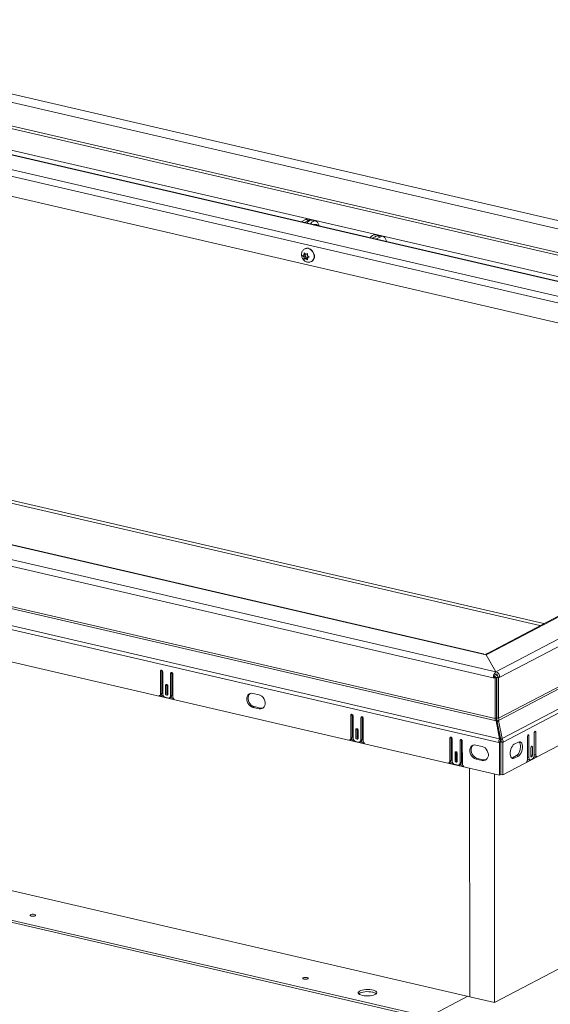
# Model space of a CAD drawing. Units: inches. Extents: x 2 to 195, y -7 to 151.
# Drawn here: x 144 to 164, y 53 to 90 of the extents above; entities that cross this region are included whole.
import ezdxf

# ---------------------------------------------------------------- set-up
doc = ezdxf.new("R2010")
doc.units = ezdxf.units.IN
doc.header["$MEASUREMENT"] = 0
doc.layers.add('SLD-0', color=179, linetype='Continuous')

msp = doc.modelspace()

# ---------------------------------------------------------------- linework, layer by layer
at = {"layer": 'SLD-0', "color": 179, "linetype": 'Continuous', "lineweight": 15}
for p, q in [((176.658, 79.645), (131.394, 90.126)), ((176.613, 79.338), (131.102, 89.877)), ((176.486, 78.478), (130.693, 89.082)), ((176.472, 78.38), (130.774, 88.962)), ((129.999, 88.329), (176.357, 77.594)), ((176.333, 77.429), (129.983, 88.162)), ((176.11, 75.911), (129.635, 86.673)), ((154.861, 82.567), (154.735, 82.596)), ((154.64, 82.581), (154.471, 82.492)), ((154.766, 82.551), (154.597, 82.463)), ((154.64, 82.581), (154.766, 82.551)), ((154.835, 82.43), (154.82, 82.411)), ((154.878, 82.475), (154.835, 82.43)), ((154.924, 82.506), (154.878, 82.475)), ((155.018, 82.521), (154.892, 82.551)), ((154.97, 82.522), (154.924, 82.506)), ((155.013, 82.522), (154.97, 82.522)), ((155.054, 82.507), (155.013, 82.522)), ((155.058, 82.357), (155.053, 82.357)), ((155.089, 82.476), (155.054, 82.507)), ((155.118, 82.431), (155.089, 82.476)), ((155.139, 82.374), (155.118, 82.431)), ((155.148, 82.335), (155.139, 82.374)), ((157.173, 81.866), (157.342, 81.955)), ((157.391, 81.972), (157.283, 81.997)), ((157.299, 81.837), (157.469, 81.926)), ((157.469, 81.926), (157.342, 81.955)), ((157.564, 81.941), (157.438, 81.971)), ((157.469, 81.926), (157.514, 81.942)), ((157.514, 81.942), (157.558, 81.942)), ((157.558, 81.942), (157.598, 81.927)), ((157.598, 81.927), (157.634, 81.897)), ((157.634, 81.897), (157.663, 81.852)), ((157.663, 81.852), (157.685, 81.795)), ((154.746, 81.487), (154.799, 81.467)), ((157.685, 81.795), (157.695, 81.745)), ((154.561, 81.225), (154.527, 81.212)), ((154.527, 81.212), (154.561, 81.178)), ((154.585, 81.235), (154.561, 81.225)), ((154.585, 81.156), (154.561, 81.178)), ((154.585, 81.235), (154.585, 81.267)), ((154.641, 81.265), (154.585, 81.235)), ((154.648, 81.189), (154.585, 81.156)), ((154.585, 81.156), (154.585, 81.125)), ((154.622, 81.282), (154.588, 81.316)), ((154.648, 81.11), (154.588, 81.079)), ((154.591, 81.239), (154.648, 81.189)), ((154.62, 81.473), (154.612, 81.469)), ((154.646, 81.261), (154.622, 81.282)), ((154.646, 81.261), (154.67, 81.271)), ((154.708, 81.136), (154.646, 81.103)), ((154.648, 81.189), (154.648, 81.11)), ((154.648, 81.11), (154.708, 81.136)), ((154.71, 81.288), (154.67, 81.271)), ((154.707, 81.207), (154.707, 81.239)), ((154.707, 81.207), (154.731, 81.186)), ((154.769, 81.161), (154.707, 81.128)), ((154.707, 81.128), (154.731, 81.138)), ((154.707, 81.128), (154.707, 81.097)), ((154.708, 81.136), (154.713, 81.131)), ((154.771, 81.155), (154.731, 81.186)), ((154.731, 81.138), (154.771, 81.155)), ((154.799, 81.467), (154.85, 81.434)), ((154.85, 81.434), (154.895, 81.389)), ((154.895, 81.389), (154.931, 81.335)), ((154.931, 81.335), (154.956, 81.275)), ((154.956, 81.275), (154.969, 81.213)), ((154.969, 81.152), (154.956, 81.096)), ((154.969, 81.213), (154.969, 81.152)), ((154.588, 81.079), (154.622, 81.093)), ((154.646, 81.103), (154.622, 81.093)), ((154.646, 81.103), (154.671, 81.081)), ((154.671, 81.081), (154.71, 81.051)), ((154.863, 80.991), (154.871, 80.995)), ((154.895, 81.01), (154.871, 80.995)), ((154.931, 81.048), (154.895, 81.01)), ((154.956, 81.096), (154.931, 81.048)), ((161.306, 66.162), (110.99, 77.813)), ((161.347, 66.169), (111.031, 77.82)), ((161.732, 65.261), (108.897, 77.496)), ((108.998, 77.72), (161.833, 65.486)), ((108.808, 75.919), (161.793, 63.649)), ((161.808, 63.72), (108.823, 75.99)), ((179.996, 75.901), (161.485, 66.171)), ((180.081, 75.911), (161.57, 66.181)), ((161.833, 65.486), (182.02, 76.096)), ((182.172, 75.89), (161.985, 65.279)), ((161.941, 62.819), (108.068, 75.294)), ((161.971, 62.956), (108.098, 75.431)), ((129.607, 75.078), (163.499, 67.23)), ((108.041, 74.072), (161.97, 61.584)), ((182.223, 74.392), (161.936, 63.729)), ((161.96, 63.661), (182.246, 74.324)), ((182.942, 73.936), (162.066, 62.962)), ((182.987, 73.804), (162.11, 62.831)), ((162.092, 61.593), (183.006, 72.586)), ((161.306, 66.162), (161.465, 66.125)), ((161.464, 66.125), (161.57, 66.181)), ((161.833, 65.486), (161.464, 66.125)), ((161.465, 66.125), (161.833, 65.486)), ((149.205, 65.532), (149.156, 65.506)), ((149.159, 65.524), (149.156, 65.506)), ((149.156, 65.506), (149.157, 64.658)), ((149.168, 65.537), (149.159, 65.524)), ((149.182, 65.544), (149.168, 65.537)), ((149.198, 65.544), (149.182, 65.544)), ((149.214, 65.537), (149.198, 65.544)), ((149.206, 65.541), (149.205, 65.532)), ((149.205, 65.532), (149.206, 64.683)), ((149.228, 65.523), (149.214, 65.537)), ((149.237, 65.506), (149.228, 65.523)), ((149.24, 65.487), (149.237, 65.506)), ((149.241, 64.649), (149.24, 65.487)), ((149.589, 65.443), (149.54, 65.417)), ((149.543, 65.435), (149.54, 65.417)), ((149.54, 65.417), (149.541, 64.579)), ((149.552, 65.448), (149.543, 65.435)), ((149.566, 65.455), (149.552, 65.448)), ((149.582, 65.455), (149.566, 65.455)), ((149.598, 65.448), (149.582, 65.455)), ((149.59, 65.453), (149.589, 65.443)), ((149.589, 65.443), (149.59, 64.605)), ((149.612, 65.434), (149.598, 65.448)), ((149.621, 65.417), (149.612, 65.434)), ((149.624, 65.398), (149.621, 65.417)), ((149.625, 64.549), (149.624, 65.398)), ((161.781, 65.287), (161.732, 65.261)), ((161.732, 65.261), (161.807, 65.244)), ((161.781, 65.287), (161.856, 65.269)), ((161.782, 65.301), (161.892, 65.359)), ((161.856, 65.269), (161.807, 65.244)), ((161.807, 65.244), (161.808, 63.72)), ((161.856, 65.269), (161.857, 63.746)), ((161.862, 65.27), (161.912, 65.296)), ((161.862, 65.27), (161.935, 65.253)), ((161.863, 63.746), (161.862, 65.27)), ((161.912, 65.296), (161.985, 65.279)), ((161.935, 65.253), (161.985, 65.279)), ((161.936, 63.729), (161.935, 65.253)), ((160.844, 53.207), (110.259, 64.921)), ((149.397, 64.989), (149.348, 64.964)), ((149.352, 64.981), (149.348, 64.964)), ((149.348, 64.964), (149.349, 64.663)), ((149.361, 64.994), (149.352, 64.981)), ((149.374, 65.002), (149.361, 64.994)), ((149.391, 65.001), (149.374, 65.002)), ((149.407, 64.994), (149.391, 65.001)), ((149.398, 64.999), (149.397, 64.989)), ((149.397, 64.989), (149.398, 64.689)), ((149.42, 64.981), (149.407, 64.994)), ((149.43, 64.963), (149.42, 64.981)), ((149.433, 64.944), (149.43, 64.963)), ((149.433, 64.644), (149.433, 64.944)), ((149.102, 64.574), (149.68, 64.441)), ((149.115, 64.58), (149.164, 64.606)), ((149.153, 64.6), (149.264, 64.574)), ((149.206, 64.683), (149.157, 64.658)), ((149.447, 64.496), (149.335, 64.522)), ((149.398, 64.689), (149.349, 64.663)), ((149.349, 64.663), (149.352, 64.644)), ((149.352, 64.644), (149.361, 64.627)), ((149.361, 64.627), (149.375, 64.613)), ((149.375, 64.613), (149.391, 64.606)), ((149.391, 64.606), (149.407, 64.606)), ((149.407, 64.606), (149.421, 64.613)), ((149.421, 64.613), (149.43, 64.626)), ((149.43, 64.626), (149.433, 64.644)), ((149.499, 64.501), (149.548, 64.527)), ((149.523, 64.514), (149.641, 64.487)), ((149.59, 64.605), (149.541, 64.579)), ((152.431, 64.551), (152.417, 64.492)), ((152.417, 64.492), (152.417, 64.429)), ((152.417, 64.429), (152.431, 64.364)), ((152.457, 64.601), (152.431, 64.551)), ((152.431, 64.364), (152.457, 64.301)), ((152.494, 64.64), (152.457, 64.601)), ((152.48, 64.576), (152.466, 64.518)), ((152.466, 64.518), (152.466, 64.454)), ((152.466, 64.454), (152.48, 64.389)), ((152.506, 64.626), (152.48, 64.576)), ((152.48, 64.389), (152.506, 64.327)), ((152.541, 64.665), (152.494, 64.64)), ((152.543, 64.665), (152.506, 64.626)), ((152.594, 64.675), (152.541, 64.665)), ((152.544, 64.666), (152.543, 64.665)), ((152.65, 64.67), (152.594, 64.675)), ((152.884, 64.616), (152.65, 64.67)), ((152.94, 64.595), (152.884, 64.616)), ((152.993, 64.56), (152.94, 64.595)), ((153.039, 64.514), (152.993, 64.56)), ((153.077, 64.457), (153.039, 64.514)), ((153.103, 64.395), (153.077, 64.457)), ((153.116, 64.33), (153.103, 64.395)), ((161.857, 64.631), (161.862, 64.634)), ((108.708, 64.161), (159.293, 52.447)), ((108.708, 64.078), (159.293, 52.365)), ((152.457, 64.301), (152.495, 64.245)), ((152.495, 64.245), (152.541, 64.198)), ((152.506, 64.327), (152.544, 64.271)), ((152.541, 64.198), (152.594, 64.164)), ((152.544, 64.271), (152.59, 64.224)), ((152.59, 64.224), (152.643, 64.189)), ((152.594, 64.164), (152.65, 64.143)), ((152.643, 64.189), (152.699, 64.169)), ((152.699, 64.169), (152.65, 64.143)), ((152.65, 64.143), (152.884, 64.089)), ((152.699, 64.169), (152.933, 64.114)), ((152.933, 64.114), (152.884, 64.089)), ((152.884, 64.089), (152.94, 64.083)), ((152.933, 64.114), (152.989, 64.109)), ((152.94, 64.083), (152.993, 64.094)), ((152.989, 64.109), (153.038, 64.118)), ((152.993, 64.094), (153.039, 64.119)), ((153.039, 64.119), (153.077, 64.158)), ((153.077, 64.158), (153.103, 64.208)), ((153.103, 64.208), (153.116, 64.267)), ((153.116, 64.267), (153.116, 64.33)), ((156.398, 63.866), (156.349, 63.841)), ((156.352, 63.858), (156.349, 63.841)), ((156.349, 63.841), (156.349, 62.992)), ((156.361, 63.871), (156.352, 63.858)), ((156.375, 63.879), (156.361, 63.871)), ((156.391, 63.878), (156.375, 63.879)), ((156.407, 63.871), (156.391, 63.878)), ((156.399, 63.876), (156.398, 63.866)), ((156.398, 63.866), (156.398, 63.018)), ((156.421, 63.858), (156.407, 63.871)), ((156.43, 63.84), (156.421, 63.858)), ((156.433, 63.821), (156.43, 63.84)), ((156.434, 62.983), (156.433, 63.821)), ((156.782, 63.778), (156.733, 63.752)), ((156.736, 63.769), (156.733, 63.752)), ((156.733, 63.752), (156.733, 62.914)), ((156.745, 63.783), (156.736, 63.769)), ((156.759, 63.79), (156.745, 63.783)), ((156.775, 63.79), (156.759, 63.79)), ((156.791, 63.782), (156.775, 63.79)), ((156.783, 63.787), (156.782, 63.778)), ((156.782, 63.778), (156.782, 62.939)), ((156.805, 63.769), (156.791, 63.782)), ((156.814, 63.751), (156.805, 63.769)), ((156.817, 63.732), (156.814, 63.751)), ((156.818, 62.884), (156.817, 63.732)), ((161.793, 63.649), (161.84, 63.639)), ((161.857, 63.746), (161.808, 63.72)), ((161.84, 63.639), (161.971, 62.956)), ((161.875, 63.598), (161.84, 63.639)), ((161.936, 63.729), (161.863, 63.746)), ((161.876, 63.598), (161.928, 63.645)), ((161.928, 63.645), (161.96, 63.661)), ((162.066, 62.962), (161.928, 63.645)), ((156.59, 63.324), (156.541, 63.298)), ((156.544, 63.316), (156.541, 63.298)), ((156.541, 63.298), (156.541, 62.998)), ((156.553, 63.329), (156.544, 63.316)), ((156.567, 63.336), (156.553, 63.329)), ((156.583, 63.336), (156.567, 63.336)), ((156.599, 63.329), (156.583, 63.336)), ((156.591, 63.333), (156.59, 63.324)), ((156.59, 63.324), (156.59, 63.023)), ((156.613, 63.315), (156.599, 63.329)), ((156.622, 63.298), (156.613, 63.315)), ((156.625, 63.279), (156.622, 63.298)), ((156.626, 62.978), (156.625, 63.279)), ((181.814, 63.52), (161.78, 52.99)), ((161.875, 63.598), (162.005, 62.915)), ((162.014, 62.916), (161.876, 63.598)), ((156.295, 62.909), (156.873, 62.775)), ((156.308, 62.914), (156.357, 62.94)), ((156.346, 62.934), (156.457, 62.908)), ((156.398, 63.018), (156.349, 62.992)), ((156.59, 63.023), (156.541, 62.998)), ((156.541, 62.998), (156.545, 62.979)), ((156.545, 62.979), (156.554, 62.961)), ((156.554, 62.961), (156.567, 62.948)), ((156.567, 62.948), (156.584, 62.941)), ((156.584, 62.941), (156.6, 62.94)), ((156.6, 62.94), (156.613, 62.948)), ((156.613, 62.948), (156.622, 62.961)), ((156.622, 62.961), (156.626, 62.978)), ((156.782, 62.939), (156.733, 62.914)), ((160.145, 62.999), (160.096, 62.973)), ((160.099, 62.991), (160.096, 62.973)), ((160.096, 62.973), (160.096, 62.124)), ((160.108, 63.004), (160.099, 62.991)), ((160.122, 63.011), (160.108, 63.004)), ((160.138, 63.011), (160.122, 63.011)), ((160.154, 63.003), (160.138, 63.011)), ((160.146, 63.008), (160.145, 62.999)), ((160.145, 62.999), (160.145, 62.15)), ((160.168, 62.99), (160.154, 63.003)), ((160.177, 62.972), (160.168, 62.99)), ((160.18, 62.954), (160.177, 62.972)), ((160.181, 62.115), (160.18, 62.954)), ((160.529, 62.91), (160.48, 62.884)), ((160.483, 62.902), (160.48, 62.884)), ((160.48, 62.884), (160.48, 62.046)), ((160.492, 62.915), (160.483, 62.902)), ((160.506, 62.922), (160.492, 62.915)), ((160.522, 62.922), (160.506, 62.922)), ((160.538, 62.914), (160.522, 62.922)), ((160.53, 62.919), (160.529, 62.91)), ((160.529, 62.91), (160.529, 62.072)), ((160.552, 62.901), (160.538, 62.914)), ((160.561, 62.884), (160.552, 62.901)), ((160.564, 62.865), (160.561, 62.884)), ((162.005, 62.915), (161.971, 62.956)), ((162.014, 62.916), (162.066, 62.962)), ((163.028, 63.058), (163.026, 63.039)), ((163.026, 63.039), (163.027, 62.191)), ((163.034, 63.077), (163.028, 63.058)), ((163.043, 63.092), (163.034, 63.077)), ((163.054, 63.101), (163.043, 63.092)), ((163.065, 63.103), (163.054, 63.101)), ((163.074, 63.098), (163.065, 63.103)), ((163.08, 63.086), (163.074, 63.098)), ((163.082, 63.069), (163.08, 63.086)), ((163.083, 62.231), (163.082, 63.069)), ((163.284, 63.193), (163.282, 63.173)), ((163.282, 63.173), (163.282, 62.335)), ((163.29, 63.211), (163.284, 63.193)), ((163.299, 63.226), (163.29, 63.211)), ((163.31, 63.236), (163.299, 63.226)), ((163.32, 63.238), (163.31, 63.236)), ((163.329, 63.232), (163.32, 63.238)), ((163.336, 63.22), (163.329, 63.232)), ((163.338, 63.203), (163.336, 63.22)), ((163.338, 62.354), (163.338, 63.203)), ((156.64, 62.83), (156.527, 62.856)), ((156.692, 62.836), (156.741, 62.862)), ((156.716, 62.848), (156.834, 62.821)), ((160.565, 62.016), (160.564, 62.865)), ((160.861, 62.598), (160.848, 62.54)), ((160.848, 62.54), (160.848, 62.476)), ((160.888, 62.649), (160.861, 62.598)), ((160.925, 62.687), (160.888, 62.649)), ((160.91, 62.624), (160.897, 62.565)), ((160.897, 62.565), (160.897, 62.502)), ((160.937, 62.674), (160.91, 62.624)), ((160.972, 62.713), (160.925, 62.687)), ((160.974, 62.713), (160.937, 62.674)), ((161.024, 62.723), (160.972, 62.713)), ((160.975, 62.714), (160.974, 62.713)), ((161.08, 62.718), (161.024, 62.723)), ((161.315, 62.663), (161.08, 62.718)), ((161.371, 62.643), (161.315, 62.663)), ((161.423, 62.608), (161.371, 62.643)), ((161.47, 62.561), (161.423, 62.608)), ((161.507, 62.505), (161.47, 62.561)), ((161.534, 62.443), (161.507, 62.505)), ((161.99, 62.845), (161.941, 62.819)), ((161.969, 62.813), (161.941, 62.819)), ((162.018, 62.838), (161.969, 62.813)), ((161.97, 61.584), (161.969, 62.813)), ((162.018, 62.838), (161.99, 62.845)), ((162.018, 62.838), (162.037, 62.848)), ((162.019, 61.61), (162.018, 62.838)), ((162.018, 62.838), (162.092, 62.821)), ((162.037, 62.848), (162.11, 62.831)), ((162.092, 62.821), (162.11, 62.831)), ((162.092, 62.821), (162.092, 61.593)), ((162.399, 62.568), (162.382, 62.503)), ((162.424, 62.629), (162.399, 62.568)), ((162.455, 62.681), (162.424, 62.629)), ((162.49, 62.722), (162.455, 62.681)), ((162.527, 62.749), (162.49, 62.722)), ((162.683, 62.831), (162.527, 62.749)), ((162.72, 62.843), (162.683, 62.831)), ((162.713, 62.836), (162.708, 62.841)), ((162.738, 62.802), (162.713, 62.836)), ((162.755, 62.839), (162.72, 62.843)), ((162.755, 62.755), (162.738, 62.802)), ((162.738, 62.502), (162.755, 62.568)), ((162.786, 62.819), (162.755, 62.839)), ((162.764, 62.698), (162.755, 62.755)), ((162.755, 62.568), (162.764, 62.634)), ((162.764, 62.634), (162.764, 62.698)), ((162.811, 62.785), (162.786, 62.819)), ((162.829, 62.738), (162.811, 62.785)), ((162.811, 62.485), (162.829, 62.551)), ((162.838, 62.681), (162.829, 62.738)), ((162.829, 62.551), (162.838, 62.617)), ((162.838, 62.617), (162.838, 62.681)), ((163.156, 62.627), (163.154, 62.608)), ((163.154, 62.608), (163.155, 62.308)), ((163.162, 62.646), (163.156, 62.627)), ((163.172, 62.661), (163.162, 62.646)), ((163.182, 62.67), (163.172, 62.661)), ((163.193, 62.672), (163.182, 62.67)), ((163.202, 62.667), (163.193, 62.672)), ((163.208, 62.655), (163.202, 62.667)), ((163.21, 62.638), (163.208, 62.655)), ((163.211, 62.337), (163.21, 62.638)), ((160.145, 62.15), (160.096, 62.124)), ((160.337, 62.456), (160.288, 62.431)), ((160.291, 62.448), (160.288, 62.431)), ((160.288, 62.431), (160.288, 62.13)), ((160.337, 62.156), (160.288, 62.13)), ((160.3, 62.461), (160.291, 62.448)), ((160.314, 62.468), (160.3, 62.461)), ((160.33, 62.468), (160.314, 62.468)), ((160.346, 62.461), (160.33, 62.468)), ((160.338, 62.466), (160.337, 62.456)), ((160.337, 62.456), (160.337, 62.156)), ((160.36, 62.447), (160.346, 62.461)), ((160.369, 62.43), (160.36, 62.447)), ((160.372, 62.411), (160.369, 62.43)), ((160.373, 62.111), (160.372, 62.411)), ((160.848, 62.476), (160.862, 62.411)), ((160.862, 62.411), (160.888, 62.349)), ((160.888, 62.349), (160.925, 62.293)), ((160.897, 62.502), (160.911, 62.437)), ((160.911, 62.437), (160.937, 62.375)), ((160.925, 62.293), (160.972, 62.246)), ((160.937, 62.375), (160.974, 62.319)), ((160.972, 62.246), (161.025, 62.211)), ((160.974, 62.319), (161.021, 62.272)), ((161.021, 62.272), (161.074, 62.237)), ((161.025, 62.211), (161.081, 62.191)), ((161.074, 62.237), (161.13, 62.216)), ((161.13, 62.216), (161.081, 62.191)), ((161.081, 62.191), (161.315, 62.136)), ((161.13, 62.216), (161.364, 62.162)), ((161.364, 62.162), (161.315, 62.136)), ((161.315, 62.136), (161.371, 62.131)), ((161.364, 62.162), (161.42, 62.157)), ((161.371, 62.131), (161.424, 62.141)), ((161.42, 62.157), (161.469, 62.166)), ((161.424, 62.141), (161.47, 62.167)), ((161.47, 62.167), (161.508, 62.206)), ((161.508, 62.206), (161.534, 62.256)), ((161.547, 62.378), (161.534, 62.443)), ((161.534, 62.256), (161.547, 62.314)), ((161.547, 62.314), (161.547, 62.378)), ((162.382, 62.503), (162.373, 62.436)), ((162.373, 62.436), (162.373, 62.373)), ((162.373, 62.373), (162.382, 62.316)), ((162.382, 62.316), (162.399, 62.269)), ((162.399, 62.269), (162.424, 62.234)), ((162.424, 62.234), (162.455, 62.214)), ((162.429, 62.23), (162.454, 62.239)), ((162.454, 62.239), (162.61, 62.321)), ((162.454, 62.239), (162.528, 62.222)), ((162.455, 62.214), (162.49, 62.21)), ((162.49, 62.21), (162.528, 62.222)), ((162.528, 62.222), (162.683, 62.304)), ((162.61, 62.321), (162.647, 62.348)), ((162.61, 62.321), (162.683, 62.304)), ((162.647, 62.348), (162.682, 62.389)), ((162.682, 62.389), (162.713, 62.442)), ((162.683, 62.304), (162.721, 62.331)), ((162.713, 62.442), (162.738, 62.502)), ((162.721, 62.331), (162.756, 62.372)), ((162.756, 62.372), (162.787, 62.425)), ((162.787, 62.425), (162.811, 62.485)), ((162.99, 62.075), (163.375, 62.277)), ((163.022, 62.148), (163.06, 62.168)), ((163.046, 62.171), (163.12, 62.154)), ((163.084, 62.211), (163.083, 62.231)), ((163.088, 62.193), (163.084, 62.211)), ((163.093, 62.177), (163.088, 62.193)), ((163.101, 62.166), (163.093, 62.177)), ((163.111, 62.157), (163.101, 62.166)), ((163.121, 62.153), (163.111, 62.157)), ((163.133, 62.153), (163.121, 62.153)), ((163.145, 62.158), (163.133, 62.153)), ((163.22, 62.197), (163.145, 62.158)), ((163.155, 62.308), (163.157, 62.291)), ((163.157, 62.291), (163.163, 62.278)), ((163.163, 62.278), (163.172, 62.273)), ((163.172, 62.273), (163.183, 62.275)), ((163.183, 62.275), (163.193, 62.284)), ((163.193, 62.284), (163.202, 62.299)), ((163.202, 62.299), (163.208, 62.318)), ((163.208, 62.318), (163.211, 62.337)), ((163.275, 62.28), (163.301, 62.295)), ((163.301, 62.295), (163.375, 62.277)), ((160.042, 62.041), (160.62, 61.907)), ((160.055, 62.047), (160.104, 62.072)), ((160.093, 62.066), (160.204, 62.041)), ((160.387, 61.962), (160.274, 61.988)), ((160.288, 62.13), (160.292, 62.111)), ((160.292, 62.111), (160.301, 62.094)), ((160.301, 62.094), (160.314, 62.08)), ((160.314, 62.08), (160.331, 62.073)), ((160.331, 62.073), (160.347, 62.073)), ((160.347, 62.073), (160.36, 62.08)), ((160.36, 62.08), (160.369, 62.093)), ((160.369, 62.093), (160.373, 62.111)), ((160.439, 61.968), (160.488, 61.994)), ((160.463, 61.981), (160.581, 61.953)), ((160.529, 62.072), (160.48, 62.046)), ((160.844, 53.207), (160.837, 61.846)), ((161.78, 52.99), (161.774, 61.63)), ((161.97, 61.584), (162.019, 61.61)), ((162.092, 61.593), (162.019, 61.61)), ((144.247, 56.309), (144.231, 56.296)), ((144.231, 56.296), (144.231, 56.281)), ((144.231, 56.281), (144.247, 56.268)), ((144.276, 56.319), (144.247, 56.309)), ((144.247, 56.268), (144.276, 56.258)), ((144.314, 56.325), (144.276, 56.319)), ((144.276, 56.258), (144.314, 56.252)), ((144.355, 56.325), (144.314, 56.325)), ((144.314, 56.252), (144.356, 56.252)), ((144.393, 56.319), (144.355, 56.325)), ((144.356, 56.252), (144.394, 56.258)), ((144.422, 56.309), (144.393, 56.319)), ((144.394, 56.258), (144.423, 56.268)), ((144.438, 56.296), (144.422, 56.309)), ((144.423, 56.268), (144.438, 56.282)), ((144.438, 56.282), (144.438, 56.296)), ((154.551, 53.923), (154.535, 53.91)), ((154.535, 53.91), (154.535, 53.895)), ((154.535, 53.895), (154.551, 53.882)), ((154.58, 53.933), (154.551, 53.923)), ((154.551, 53.882), (154.58, 53.872)), ((154.618, 53.939), (154.58, 53.933)), ((154.58, 53.872), (154.619, 53.866)), ((154.659, 53.939), (154.618, 53.939)), ((154.619, 53.866), (154.66, 53.866)), ((154.697, 53.933), (154.659, 53.939)), ((154.66, 53.866), (154.698, 53.872)), ((154.727, 53.923), (154.697, 53.933)), ((154.698, 53.872), (154.727, 53.882)), ((154.743, 53.91), (154.727, 53.923)), ((154.727, 53.882), (154.743, 53.895)), ((154.743, 53.895), (154.743, 53.91)), ((156.647, 53.398), (156.631, 53.372)), ((156.631, 53.372), (156.632, 53.346)), ((156.632, 53.346), (156.649, 53.32)), ((156.678, 53.422), (156.647, 53.398)), ((156.649, 53.32), (156.681, 53.296)), ((156.66, 53.328), (156.65, 53.319)), ((156.699, 53.351), (156.66, 53.328)), ((156.723, 53.444), (156.678, 53.422)), ((156.681, 53.296), (156.728, 53.275)), ((156.751, 53.37), (156.699, 53.351)), ((156.781, 53.461), (156.723, 53.444)), ((156.728, 53.275), (156.786, 53.258)), ((156.813, 53.385), (156.751, 53.37)), ((156.848, 53.474), (156.781, 53.461)), ((156.786, 53.258), (156.854, 53.246)), ((156.884, 53.395), (156.813, 53.385)), ((156.921, 53.481), (156.848, 53.474)), ((156.854, 53.246), (156.927, 53.239)), ((156.959, 53.4), (156.884, 53.395)), ((156.997, 53.483), (156.921, 53.481)), ((156.927, 53.239), (157.003, 53.238)), ((157.035, 53.399), (156.959, 53.4)), ((157.072, 53.479), (156.997, 53.483)), ((157.003, 53.238), (157.078, 53.242)), ((157.108, 53.392), (157.035, 53.399)), ((157.143, 53.469), (157.072, 53.479)), ((157.078, 53.242), (157.148, 53.252)), ((157.176, 53.38), (157.108, 53.392)), ((157.206, 53.455), (157.143, 53.469)), ((157.148, 53.252), (157.211, 53.268)), ((157.259, 53.436), (157.206, 53.455)), ((157.211, 53.268), (157.263, 53.287)), ((157.299, 53.413), (157.259, 53.436)), ((157.263, 53.287), (157.301, 53.31)), ((157.323, 53.388), (157.299, 53.413)), ((157.301, 53.31), (157.325, 53.335)), ((157.332, 53.362), (157.323, 53.388)), ((157.325, 53.335), (157.332, 53.362)), ((159.293, 52.447), (160.77, 53.224)), ((161.78, 52.99), (160.844, 53.207))]:
    msp.add_line(p, q, dxfattribs=at)
at = {"layer": 'SLD-0', "color": 8, "linetype": 'Continuous', "lineweight": 15}
for p, q in [((176.33, 77.413), (129.981, 88.146)), ((129.731, 87.65), (176.252, 76.877)), ((176.216, 76.638), (129.707, 87.408)), ((155.071, 82.357), (155.058, 82.357)), ((155.1, 82.346), (155.071, 82.357)), ((154.737, 81.483), (154.791, 81.463)), ((154.791, 81.463), (154.842, 81.43)), ((154.842, 81.43), (154.886, 81.385)), ((154.886, 81.385), (154.922, 81.331)), ((154.922, 81.331), (154.947, 81.271)), ((154.947, 81.271), (154.96, 81.209)), ((154.96, 81.148), (154.947, 81.091)), ((154.96, 81.209), (154.96, 81.148)), ((154.886, 81.006), (154.864, 80.992)), ((154.922, 81.043), (154.886, 81.006)), ((154.947, 81.091), (154.922, 81.043)), ((129.547, 75.203), (163.646, 67.307)), ((163.036, 63.079), (163.082, 63.069)), ((163.291, 63.214), (163.338, 63.203)), ((163.164, 62.648), (163.21, 62.638)), ((163.027, 62.244), (163.083, 62.231)), ((163.154, 62.35), (163.211, 62.337)), ((163.282, 62.367), (163.338, 62.354))]:
    msp.add_line(p, q, dxfattribs=at)
at = {"layer": 'SLD-0', "color": 179, "linetype": 'Continuous', "lineweight": 15}
for centre, radius, start, end in [((154.707, 82.466), 0.133, 77.9962, 120.6519), ((154.88, 82.339), 0.212, 86.6501, 151.5062), ((154.832, 82.444), 0.126, 55.3575, 121.6851), ((157.271, 81.786), 0.212, 86.6464, 151.5099), ((157.398, 81.778), 0.193, 94.0471, 136.706), ((157.41, 81.84), 0.133, 77.9952, 120.6531), ((154.701, 81.315), 0.178, 75.6418, 117.1066), ((154.636, 81.21), 0.077, 131.4571, 168.1993), ((154.692, 81.206), 0.134, 191.9949, 217.3358), ((154.628, 81.198), 0.0846, 59.7241, 94.2019), ((154.601, 81.158), 0.134, 11.9956, 37.3329), ((154.656, 81.154), 0.077, 311.4596, 348.1951), ((154.816, 81.185), 0.164, 330.3413, 29.742), ((154.664, 81.166), 0.0846, 239.7242, 274.2021), ((161.334, 66.113), 0.0568, 33.8976, 120.0261), ((161.54, 66.067), 0.118, 75.3218, 147.2799), ((161.999, 65.276), 0.267, 128.3306, 183.1808), ((161.77, 65.28), 0.215, 359.7372, 73.0844), ((161.919, 65.294), 0.138, 128.3319, 183.1795), ((161.801, 65.297), 0.111, 359.7372, 73.0841), ((149.076, 64.652), 0.0814, 288.9358, 4.3753), ((149.122, 64.678), 0.0836, 300.2283, 3.8664), ((149.373, 64.648), 0.132, 179.7364, 253.0851), ((149.458, 64.689), 0.0608, 180.2062, 244.3835), ((149.464, 64.571), 0.0773, 257.5331, 6.0951), ((149.505, 64.6), 0.0844, 300.5482, 3.5461), ((149.764, 64.551), 0.139, 180.8477, 232.7805), ((161.632, 63.721), 0.176, 335.9431, 359.6548), ((161.518, 63.748), 0.339, 341.2663, 359.6849), ((162.088, 63.749), 0.225, 180.7956, 214.5867), ((162.053, 63.731), 0.116, 180.8132, 216.7244), ((156.268, 62.986), 0.0814, 288.9374, 4.3736), ((156.315, 63.012), 0.0836, 300.2326, 3.863), ((156.566, 62.983), 0.132, 179.7365, 253.0852), ((156.651, 63.024), 0.0608, 180.2065, 244.3832), ((156.657, 62.906), 0.0773, 257.5336, 6.0942), ((156.698, 62.934), 0.0844, 300.5468, 3.5456), ((156.957, 62.886), 0.139, 180.8492, 232.7784), ((162.281, 62.817), 0.34, 155.9433, 179.6534), ((162.166, 62.844), 0.176, 155.944, 179.6537), ((161.92, 62.846), 0.116, 0.8109, 36.7285), ((161.885, 62.828), 0.225, 0.8113, 36.7269), ((160.062, 62.145), 0.0836, 300.231, 3.8645), ((160.398, 62.156), 0.0608, 180.21, 244.3798), ((162.83, 62.19), 0.197, 324.6211, 0.2817), ((163.056, 62.206), 0.037, 217.7646, 254.8628), ((163.118, 62.326), 0.164, 308.3295, 3.1818), ((163.311, 62.33), 0.037, 213.7412, 254.4047), ((163.41, 62.341), 0.0728, 169.7526, 241.1574), ((160.015, 62.118), 0.0814, 288.937, 4.3734), ((160.313, 62.115), 0.132, 179.737, 253.0847), ((160.404, 62.038), 0.0773, 257.5328, 6.095), ((160.445, 62.067), 0.0844, 300.552, 3.5436), ((160.704, 62.018), 0.139, 180.849, 232.7787), ((157.126, 53.086), 0.298, 51.5052, 80.4648)]:
    msp.add_arc(centre, radius, start, end, dxfattribs=at)
at = {"layer": 'SLD-0', "color": 8, "linetype": 'Continuous', "lineweight": 15}
for centre, radius, start, end in [((155.057, 82.287), 0.0807, 43.4879, 110.4364), ((154.693, 81.31), 0.178, 75.6278, 117.7894)]:
    msp.add_arc(centre, radius, start, end, dxfattribs=at)
at = {"layer": 'SLD-0', "color": 179, "linetype": 'Continuous', "lineweight": 15}
for points, knots in [([(155.113, 82.343), (155.106, 82.351), (155.088, 82.369), (155.051, 82.387), (155.007, 82.393), (154.973, 82.389), (154.956, 82.382), (154.953, 82.38)], [0, 0, 0, 0, 0.187548, 0.429965, 0.690321, 0.935668, 1, 1, 1, 1]), ([(154.609, 81.467), (154.595, 81.458), (154.565, 81.44), (154.529, 81.399), (154.502, 81.35), (154.487, 81.296), (154.483, 81.239), (154.491, 81.181), (154.512, 81.123), (154.545, 81.07), (154.588, 81.025), (154.637, 80.992), (154.69, 80.971), (154.745, 80.962), (154.801, 80.967), (154.842, 80.978), (154.862, 80.991), (154.865, 80.993)], [0, 0, 0, 0, 0.062513, 0.130644, 0.198084, 0.266153, 0.336012, 0.408374, 0.483287, 0.560298, 0.638855, 0.710012, 0.779382, 0.847134, 0.913798, 0.986433, 1, 1, 1, 1]), ([(154.588, 81.316), (154.587, 81.303), (154.585, 81.287), (154.585, 81.271), (154.585, 81.267)], [0, 0, 0, 0, 0.792424, 1, 1, 1, 1]), ([(154.585, 81.125), (154.585, 81.121), (154.585, 81.106), (154.587, 81.091), (154.588, 81.079)], [0, 0, 0, 0, 0.218485, 1, 1, 1, 1]), ([(154.707, 81.239), (154.707, 81.242), (154.707, 81.259), (154.708, 81.275), (154.71, 81.288)], [0, 0, 0, 0, 0.207603, 1, 1, 1, 1]), ([(154.71, 81.051), (154.709, 81.063), (154.707, 81.078), (154.707, 81.093), (154.707, 81.097)], [0, 0, 0, 0, 0.781515, 1, 1, 1, 1])]:
    msp.add_open_spline(points, degree=3, knots=knots, dxfattribs=at)

doc.saveas('drawing.dxf')
